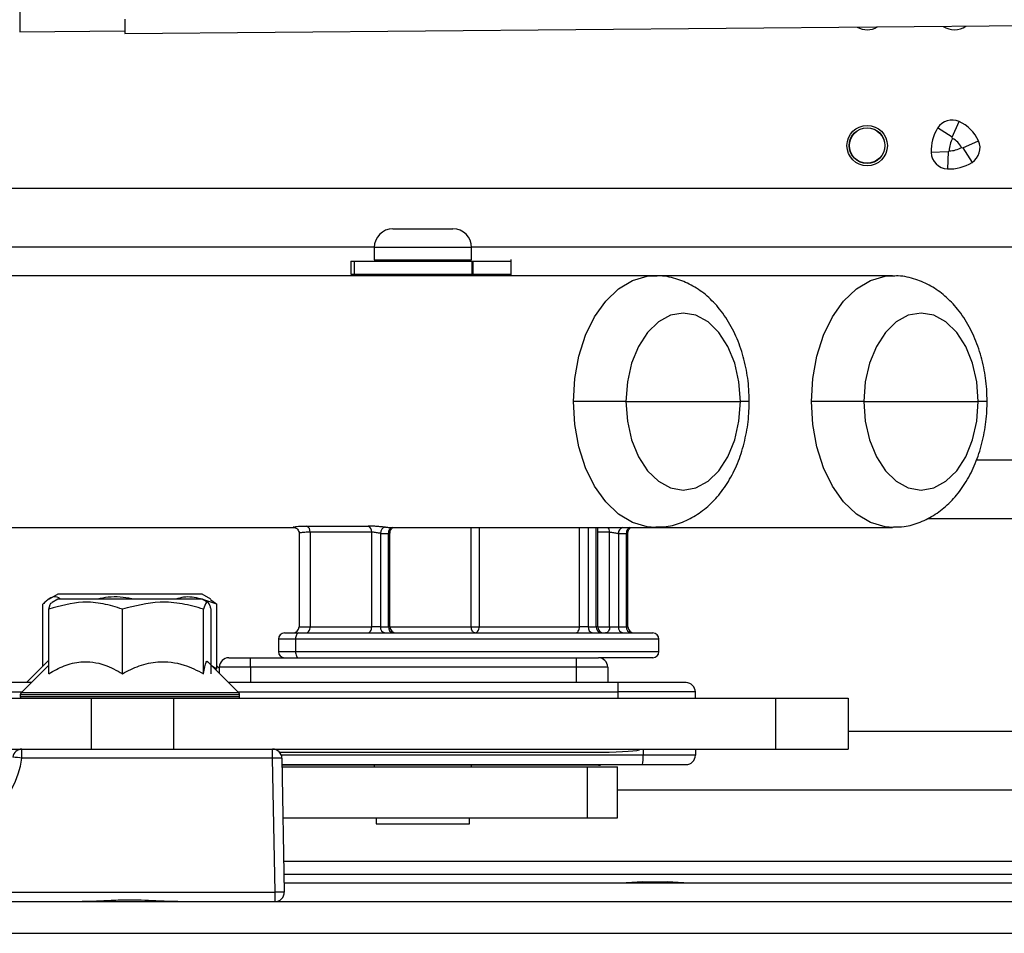
# Model space of a CAD drawing. Units: inches. Extents: x 17 to 136, y 17 to 142.
# Drawn here: x 117 to 121, y 92 to 95 of the extents above; entities that cross this region are included whole.
import ezdxf

# ---------------------------------------------------------------- set-up
doc = ezdxf.new("R2010")
doc.units = ezdxf.units.IN
doc.header["$MEASUREMENT"] = 0

msp = doc.modelspace()

# ---------------------------------------------------------------- linework, layer by layer
at = {"color": 7, "linetype": 'Continuous', "lineweight": 25}
for p, q in [((117.3841, 97.2438), (117.3841, 94.8818)), ((117.7221, 94.9234), (117.7221, 94.8768)), ((117.7221, 94.8768), (122.5555, 94.919)), ((117.3841, 94.8818), (117.7221, 94.8848)), ((120.3862, 94.5434), (120.3396, 94.5725)), ((120.3862, 94.5434), (120.4089, 94.5935)), ((120.3875, 94.5391), (120.3862, 94.5434)), ((120.4168, 94.5097), (120.4212, 94.5084)), ((120.4212, 94.5084), (120.4712, 94.531)), ((120.4212, 94.5084), (120.4502, 94.4618)), ((120.3734, 94.4956), (120.3185, 94.4938)), ((120.3734, 94.4956), (120.3715, 94.4407)), ((120.3767, 94.4989), (120.3734, 94.4956)), ((122.7501, 94.3776), (117.0771, 94.3776)), ((118.5856, 94.2478), (118.7791, 94.2478)), ((117.0771, 94.1896), (118.5256, 94.1896)), ((118.5256, 94.1878), (118.5256, 94.1478)), ((118.8391, 94.1896), (122.7501, 94.1896)), ((118.8391, 94.1478), (118.8391, 94.1878)), ((118.4503, 94.1438), (118.4503, 94.1018)), ((118.4503, 94.1438), (118.4615, 94.1438)), ((118.4615, 94.1438), (118.4615, 94.1018)), ((118.4615, 94.1438), (118.84, 94.1438)), ((118.5256, 94.1478), (118.5416, 94.1478)), ((118.5416, 94.1478), (118.8391, 94.1478)), ((118.5463, 94.1478), (118.5463, 94.1438)), ((118.8183, 94.1438), (118.8183, 94.1478)), ((118.84, 94.1438), (118.84, 94.1018)), ((118.84, 94.1438), (118.8446, 94.1438)), ((118.8417, 94.1438), (118.9663, 94.1438)), ((118.8446, 94.1018), (118.8446, 94.1438)), ((118.9663, 94.0968), (118.9663, 94.1491)), ((119.4288, 94.0968), (116.7885, 94.0968)), ((118.4503, 94.1018), (118.4615, 94.1018)), ((118.4615, 94.1018), (118.84, 94.1018)), ((118.5256, 94.1018), (118.5256, 94.0968)), ((118.8391, 94.0968), (118.8391, 94.1018)), ((118.8391, 94.1018), (118.9663, 94.1018)), ((118.84, 94.1018), (118.8446, 94.1018)), ((120.1946, 94.0968), (119.4288, 94.0968)), ((119.3361, 93.6918), (119.167, 93.6918)), ((119.3361, 93.6918), (119.7045, 93.6918)), ((120.102, 93.6918), (119.9329, 93.6918)), ((120.102, 93.6918), (120.4704, 93.6918)), ((122.7501, 93.5036), (120.464, 93.5036)), ((120.3064, 93.3156), (122.7501, 93.3156)), ((116.7885, 93.2868), (118.267, 93.2868)), ((118.2836, 93.2673), (118.2836, 92.9668)), ((118.3079, 93.2909), (118.5063, 93.2909)), ((118.5174, 93.2711), (118.319, 93.2711)), ((118.319, 93.2711), (118.319, 92.9668)), ((118.5174, 92.9668), (118.5174, 93.2711)), ((118.5456, 93.2673), (118.5456, 92.9668)), ((118.5715, 92.9668), (118.5715, 93.2673)), ((118.5741, 93.2868), (119.4288, 93.2868)), ((118.5762, 92.9668), (118.5762, 93.2692)), ((119.2451, 92.9668), (119.2451, 93.2868)), ((119.2836, 92.9668), (119.2836, 93.2711)), ((119.3118, 93.2673), (119.3118, 92.9668)), ((119.3377, 92.9668), (119.3377, 93.2673)), ((119.3424, 92.9668), (119.3424, 93.2693)), ((119.4288, 93.2868), (120.1946, 93.2868)), ((117.5065, 93.0718), (117.479, 93.056)), ((117.5065, 93.0558), (117.4882, 93.0452)), ((117.8032, 93.0718), (117.5065, 93.0718)), ((117.7194, 93.0558), (117.5065, 93.0558)), ((117.9716, 93.0558), (117.7194, 93.0558)), ((117.9716, 93.0718), (117.8032, 93.0718)), ((117.9991, 93.056), (117.9716, 93.0718)), ((117.99, 93.0452), (117.9716, 93.0558)), ((117.9988, 93.054), (118.0192, 93.0395)), ((117.459, 92.8403), (117.459, 93.0395)), ((117.4778, 92.8157), (117.4778, 93.0235)), ((117.7147, 92.8157), (117.7147, 93.0235)), ((117.976, 92.8157), (117.976, 93.0235)), ((118.0004, 92.8157), (118.0004, 93.0235)), ((118.0192, 92.8317), (118.0192, 93.0395)), ((118.2837, 92.9668), (118.319, 92.9668)), ((118.319, 92.9668), (118.5174, 92.9668)), ((118.5456, 92.9668), (118.5174, 92.9668)), ((118.5456, 92.9668), (118.5715, 92.9668)), ((118.8382, 92.9668), (118.8632, 92.9668)), ((118.8632, 92.9668), (119.1864, 92.9668)), ((119.2145, 92.9668), (119.1864, 92.9668)), ((119.2145, 92.9668), (119.2404, 92.9668)), ((119.2836, 92.9668), (119.3118, 92.9668)), ((119.3118, 92.9668), (119.3377, 92.9668)), ((118.2169, 92.9268), (118.2169, 92.8868)), ((118.2369, 92.9468), (118.2829, 92.9468)), ((118.2721, 92.9268), (118.2721, 92.8868)), ((118.2829, 92.9468), (119.4223, 92.9468)), ((119.4423, 92.8868), (119.4423, 92.9268)), ((117.4765, 92.8578), (117.4055, 92.7868)), ((118.0892, 92.7543), (117.9891, 92.8544)), ((118.0573, 92.8668), (118.1273, 92.8668)), ((118.1273, 92.8368), (118.1273, 92.8668)), ((118.1273, 92.8668), (119.1773, 92.8668)), ((119.1773, 92.8668), (119.2473, 92.8668)), ((119.1773, 92.8368), (119.1773, 92.8668)), ((119.4223, 92.8668), (119.2473, 92.8668)), ((117.4778, 92.8431), (117.389, 92.7543)), ((118.0018, 92.8417), (118.0192, 92.8317)), ((118.0273, 92.8321), (118.0192, 92.8403)), ((118.0273, 92.8161), (118.0273, 92.8368)), ((118.1273, 92.8368), (118.0273, 92.8368)), ((118.1273, 92.8368), (118.1273, 92.7868)), ((119.1773, 92.8368), (118.1273, 92.8368)), ((119.1773, 92.7868), (119.1773, 92.8368)), ((119.2773, 92.8368), (119.1773, 92.8368)), ((119.2773, 92.8368), (119.2773, 92.7868)), ((117.4215, 92.7868), (116.6141, 92.7868)), ((119.3096, 92.7868), (118.0567, 92.7868)), ((119.1773, 92.7868), (118.1273, 92.7868)), ((119.3096, 92.7868), (119.3096, 92.7568)), ((114.805, 92.7368), (117.6137, 92.7368)), ((117.3861, 92.7472), (117.3861, 92.7408)), ((117.6137, 92.7368), (117.6137, 92.5728)), ((117.6137, 92.7368), (117.8797, 92.7368)), ((117.8797, 92.7368), (117.8797, 92.5728)), ((117.8797, 92.7368), (119.8171, 92.7368)), ((118.0921, 92.7408), (118.0921, 92.7472)), ((119.5596, 92.7568), (119.3096, 92.7568)), ((119.3096, 92.7568), (119.3096, 92.7368)), ((119.5596, 92.7368), (119.5596, 92.7568)), ((119.8171, 92.7368), (119.8171, 92.5728)), ((119.8171, 92.7368), (120.0512, 92.7368)), ((120.0512, 92.7368), (120.0512, 92.5728)), ((122.7501, 92.6296), (120.0512, 92.6296)), ((114.9391, 92.5728), (117.6137, 92.5728)), ((117.3915, 92.5433), (117.3915, 92.5728)), ((117.6137, 92.5728), (117.8797, 92.5728)), ((117.8797, 92.5728), (119.8171, 92.5728)), ((118.1985, 92.5433), (118.1985, 92.5728)), ((119.3796, 92.5701), (119.3796, 92.5728)), ((119.3914, 92.5728), (119.3914, 92.5528)), ((119.5596, 92.5728), (119.5596, 92.5528)), ((119.8171, 92.5728), (120.0512, 92.5728)), ((118.1985, 92.5433), (117.3915, 92.5433)), ((118.2061, 92.1123), (118.1985, 92.5433)), ((118.2209, 92.5628), (119.2333, 92.5628)), ((118.2285, 92.5433), (118.2361, 92.1123)), ((119.5596, 92.5528), (119.3914, 92.5528)), ((118.2289, 92.5228), (119.3894, 92.5228)), ((119.1773, 92.5208), (118.2289, 92.5208)), ((118.229, 92.5158), (119.2119, 92.5158)), ((118.5256, 92.5208), (118.5256, 92.5158)), ((118.8391, 92.5158), (118.8391, 92.5208)), ((119.2473, 92.5208), (119.1773, 92.5208)), ((119.2119, 92.3518), (119.2119, 92.5158)), ((119.2119, 92.5158), (119.3084, 92.5158)), ((119.3084, 92.3518), (119.3084, 92.5158)), ((119.3084, 92.4416), (122.7501, 92.4416)), ((118.2319, 92.3518), (119.2119, 92.3518)), ((118.5323, 92.3518), (118.5323, 92.3318)), ((118.8323, 92.3318), (118.8323, 92.3518)), ((119.2119, 92.3518), (119.3084, 92.3518)), ((118.5323, 92.3318), (118.5477, 92.3318)), ((118.5477, 92.3318), (118.8323, 92.3318)), ((118.235, 92.1698), (122.6336, 92.1698)), ((118.2355, 92.1418), (122.5621, 92.1418)), ((119.3906, 92.1458), (119.3366, 92.1418)), ((119.3906, 92.1458), (119.3984, 92.1458)), ((119.3984, 92.1458), (119.4686, 92.1458)), ((119.5226, 92.1418), (119.4686, 92.1458)), ((116.0191, 92.1123), (118.2061, 92.1123)), ((118.2061, 92.0818), (118.2061, 92.1123)), ((114.9391, 92.0818), (135.8861, 92.0818))]:
    msp.add_line(p, q, dxfattribs=at)
at = {"color": 8, "linetype": 'Continuous', "lineweight": 25}
for p, q in [((118.8391, 94.1878), (118.5256, 94.1878)), ((119.733, 93.6918), (119.7045, 93.6918)), ((120.4988, 93.6918), (120.4704, 93.6918)), ((118.8382, 92.9668), (118.8382, 93.2868)), ((118.8632, 93.2868), (118.8632, 92.9668)), ((119.1864, 92.9668), (119.1864, 93.2868)), ((119.2145, 93.2868), (119.2145, 92.9668)), ((119.2404, 92.9668), (119.2404, 93.2868)), ((119.2836, 93.2711), (119.2451, 93.2711)), ((118.5762, 92.9668), (118.5715, 92.9668)), ((118.5762, 92.9668), (118.8382, 92.9668)), ((119.2451, 92.9668), (119.2404, 92.9668)), ((119.2451, 92.9668), (119.2836, 92.9668)), ((119.3377, 92.9668), (119.3424, 92.9668)), ((118.2721, 92.9268), (118.2169, 92.9268)), ((119.4423, 92.9268), (118.2721, 92.9268)), ((118.2169, 92.8868), (118.2721, 92.8868)), ((118.2721, 92.8868), (119.4423, 92.8868)), ((116.6141, 92.7568), (117.3915, 92.7568)), ((118.0921, 92.7472), (117.3861, 92.7472)), ((118.0921, 92.7408), (117.3861, 92.7408)), ((118.0892, 92.7543), (117.389, 92.7543)), ((118.0867, 92.7568), (119.3096, 92.7568)), ((119.3914, 92.5528), (118.2268, 92.5528)), ((119.1773, 92.5228), (119.1773, 92.5208)), ((118.2343, 92.2118), (122.639, 92.2118)), ((114.9391, 91.9798), (135.8861, 91.9798))]:
    msp.add_line(p, q, dxfattribs=at)
at = {"color": 8, "linetype": 'Continuous', "lineweight": 25, "flags": 128}
for points in [[(119.167, 93.6918), (119.1715, 93.7662), (119.1847, 93.8381), (119.2062, 93.905), (119.2353, 93.9647), (119.271, 94.015), (119.3121, 94.0544), (119.3571, 94.0814), (119.4046, 94.0951), (119.4265, 94.0968)], [(119.9329, 93.6918), (119.9373, 93.7662), (119.9506, 93.8381), (119.9721, 93.905), (120.0012, 93.9647), (120.0369, 94.015), (120.078, 94.0544), (120.123, 94.0814), (120.1705, 94.0951), (120.1923, 94.0968)], [(119.4311, 93.2868), (119.4046, 93.2885), (119.3571, 93.3023), (119.3121, 93.3293), (119.271, 93.3686), (119.2353, 93.419), (119.2062, 93.4786), (119.1847, 93.5455), (119.1715, 93.6174), (119.167, 93.6918)], [(120.1969, 93.2868), (120.1705, 93.2885), (120.123, 93.3023), (120.078, 93.3293), (120.0369, 93.3686), (120.0012, 93.419), (119.9721, 93.4786), (119.9506, 93.5455), (119.9373, 93.6174), (119.9329, 93.6918)]]:
    msp.add_lwpolyline(points, dxfattribs=at)
at = {"color": 7, "linetype": 'Continuous', "lineweight": 25, "flags": 128}
for points in [[(119.7045, 93.6918), (119.6999, 93.7552), (119.6863, 93.8155), (119.6643, 93.8695), (119.6352, 93.9146), (119.6003, 93.9486), (119.5613, 93.9697), (119.5203, 93.9768), (119.4794, 93.9697), (119.4404, 93.9486), (119.4055, 93.9146), (119.3763, 93.8695), (119.3544, 93.8155), (119.3408, 93.7552), (119.3361, 93.6918)], [(120.4704, 93.6918), (120.4658, 93.7552), (120.4522, 93.8155), (120.4302, 93.8695), (120.4011, 93.9146), (120.3661, 93.9486), (120.3272, 93.9697), (120.2862, 93.9768), (120.2452, 93.9697), (120.2063, 93.9486), (120.1714, 93.9146), (120.1422, 93.8695), (120.1203, 93.8155), (120.1066, 93.7552), (120.102, 93.6918)], [(119.3361, 93.6918), (119.3408, 93.6284), (119.3544, 93.5682), (119.3763, 93.5141), (119.4055, 93.469), (119.4404, 93.435), (119.4794, 93.414), (119.5203, 93.4068), (119.5613, 93.414), (119.6003, 93.435), (119.6352, 93.469), (119.6643, 93.5141), (119.6863, 93.5682), (119.6999, 93.6284), (119.7045, 93.6918)], [(120.102, 93.6918), (120.1066, 93.6284), (120.1203, 93.5682), (120.1422, 93.5141), (120.1714, 93.469), (120.2063, 93.435), (120.2452, 93.414), (120.2862, 93.4068), (120.3272, 93.414), (120.3661, 93.435), (120.4011, 93.469), (120.4302, 93.5141), (120.4522, 93.5682), (120.4658, 93.6284), (120.4704, 93.6918)], [(118.3061, 92.9468), (118.3086, 92.9472), (118.311, 92.9483), (118.3133, 92.9502), (118.3152, 92.9527), (118.3168, 92.9557), (118.318, 92.9592), (118.3188, 92.9629), (118.319, 92.9668)], [(118.5045, 92.9468), (118.507, 92.9472), (118.5094, 92.9483), (118.5117, 92.9502), (118.5136, 92.9527), (118.5152, 92.9557), (118.5164, 92.9592), (118.5172, 92.9629), (118.5174, 92.9668)], [(118.8503, 92.9468), (118.8479, 92.9472), (118.8457, 92.9483), (118.8436, 92.9502), (118.8418, 92.9527), (118.8402, 92.9557), (118.8391, 92.9592), (118.8384, 92.9629), (118.8382, 92.9668)], [(118.8503, 92.9468), (118.8528, 92.9472), (118.8553, 92.9483), (118.8575, 92.9502), (118.8595, 92.9527), (118.8611, 92.9557), (118.8623, 92.9592), (118.863, 92.9629), (118.8632, 92.9668)], [(119.1734, 92.9468), (119.176, 92.9472), (119.1784, 92.9483), (119.1806, 92.9502), (119.1826, 92.9527), (119.1842, 92.9557), (119.1854, 92.9592), (119.1861, 92.9629), (119.1864, 92.9668)], [(119.2836, 92.9668), (119.2834, 92.9629), (119.2826, 92.9592), (119.2814, 92.9557), (119.2798, 92.9527), (119.2779, 92.9502), (119.2756, 92.9483), (119.2732, 92.9472), (119.2707, 92.9468)], [(118.2829, 92.9468), (118.2808, 92.9464), (118.2788, 92.9453), (118.2769, 92.9434), (118.2753, 92.941), (118.2739, 92.9379), (118.2729, 92.9345), (118.2723, 92.9307), (118.2721, 92.9268)], [(118.2721, 92.8868), (118.2723, 92.8829), (118.2729, 92.8792), (118.2739, 92.8757), (118.2753, 92.8727), (118.2769, 92.8702), (118.2788, 92.8683), (118.2808, 92.8672), (118.2829, 92.8668)], [(119.2473, 92.5208), (119.2532, 92.5214), (119.2581, 92.5228)]]:
    msp.add_lwpolyline(points, dxfattribs=at)
at = {"color": 7, "linetype": 'Continuous', "lineweight": 25}
for centre, radius in [((120.1126, 94.5158), 0.065), ((120.1123, 94.5158), 0.0575), ((120.1123, 94.5158), 0.057)]:
    msp.add_circle(centre, radius, dxfattribs=at)
for centre, radius, start, end in [((120.1126, 94.9538), 0.065, 240.2276, 300.7724), ((120.3936, 94.9538), 0.065, 236.1811, 304.8189), ((120.3862, 94.5434), 0.0549, 65.634, 148.0308), ((120.4583, 94.4984), 0.1399, 148.0308, 181.9043), ((120.3573, 94.4795), 0.1251, 24.3011, 65.634), ((120.4583, 94.4984), 0.0816, 150.144, 179.652), ((120.3573, 94.4795), 0.0668, 26.8726, 63.0625), ((120.3763, 94.5805), 0.0816, 270.2831, 299.7911), ((120.4212, 94.5084), 0.0549, 301.9043, 24.3011), ((120.3734, 94.4956), 0.0549, 181.9043, 268.0308), ((120.3763, 94.5805), 0.1399, 268.0308, 301.9043), ((118.5856, 94.1878), 0.06, 90, 180), ((118.7791, 94.1878), 0.06, 0, 90), ((118.3, 93.2735), 0.0191, 352.9144, 65.5835), ((118.4984, 93.2735), 0.0191, 352.9144, 65.5835), ((118.5643, 93.2687), 0.0188, 98.685, 184.3329), ((118.5589, 93.4445), 0.1777, 265.7238, 274.0674), ((118.5741, 93.4562), 0.1694, 265.7243, 269.999), ((119.3247, 93.4445), 0.1777, 265.8282, 274.1718), ((118.2637, 92.9668), 0.02, 270.0076, 0.0076), ((118.5636, 92.9647), 0.0181, 173.3811, 261.3121), ((118.5895, 92.9647), 0.0181, 173.3811, 261.3121), ((118.5962, 92.9668), 0.02, 180, 270), ((119.2325, 92.9647), 0.0181, 173.3811, 261.3121), ((119.2584, 92.9647), 0.0181, 173.3811, 261.3121), ((119.2651, 92.9668), 0.02, 180, 270), ((119.3298, 92.9647), 0.0181, 173.3811, 261.3121), ((119.3556, 92.9647), 0.0181, 173.3811, 261.3121), ((119.3624, 92.9668), 0.02, 180, 270), ((118.2369, 92.9268), 0.02, 90, 180), ((119.4223, 92.9268), 0.02, 0, 90), ((118.2369, 92.8868), 0.02, 180, 270), ((119.4223, 92.8868), 0.02, 270, 0), ((118.0573, 92.8368), 0.03, 90, 180), ((119.2473, 92.8368), 0.03, 0, 90), ((119.5296, 92.7568), 0.03, 0, 90), ((117.3961, 92.7472), 0.01, 135, 180), ((117.3911, 92.7408), 0.005, 180, 233.1301), ((118.0821, 92.7472), 0.01, 0, 45), ((118.0871, 92.7408), 0.005, 306.8699, 0), ((117.3915, 92.5428), 0.03, 90, 171.9935), ((118.1985, 92.5428), 0.03, 1, 90), ((117.1142, 92.5823), 0.28, 270, 351.9935), ((117.3238, 92.1157), 0.433, 81.0053, 84.9667), ((118.2135, 92.1135), 0.4301, 88.0016, 91.9984), ((119.2755, 92.5453), 0.1161, 348.8074, 3.6885), ((119.5296, 92.5528), 0.03, 270, 0), ((118.2211, 91.6825), 0.4301, 88.0016, 91.9984), ((118.2061, 92.1118), 0.03, 270, 1)]:
    msp.add_arc(centre, radius, start, end, dxfattribs=at)
at = {"color": 8, "linetype": 'Continuous', "lineweight": 25}
for centre, radius, start, end in [((118.5897, 93.2697), 0.0184, 111.3446, 187.5368), ((119.2591, 93.272), 0.0245, 357.7768, 37.1584), ((119.3323, 93.2679), 0.0205, 112.521, 181.6544), ((119.3567, 93.2692), 0.0191, 113.3597, 185.871)]:
    msp.add_arc(centre, radius, start, end, dxfattribs=at)
at = {"color": 7, "linetype": 'Continuous', "lineweight": 25}
msp.add_ellipse((119.2333, 92.5728), major_axis=(0.1522, 0), ratio=0.065721, start_param=4.712389, end_param=6.003596, dxfattribs=at)
for points, knots in [([(119.733, 93.6918), (119.7327, 93.705), (119.7319, 93.7421), (119.7233, 93.8026), (119.7046, 93.8708), (119.6764, 93.9342), (119.6405, 93.9887), (119.5986, 94.0324), (119.5532, 94.065), (119.5024, 94.0869), (119.4589, 94.0975), (119.4327, 94.0958), (119.4255, 94.0953)], [0, 0, 0, 0, 0.064618, 0.181547, 0.299511, 0.418878, 0.539702, 0.64721, 0.750831, 0.851084, 0.95942, 1, 1, 1, 1]), ([(120.4988, 93.6918), (120.4986, 93.705), (120.4978, 93.7421), (120.4892, 93.8026), (120.4704, 93.8708), (120.4423, 93.9342), (120.4064, 93.9887), (120.3645, 94.0324), (120.319, 94.065), (120.2683, 94.0869), (120.2248, 94.0975), (120.1986, 94.0958), (120.1914, 94.0953)], [0, 0, 0, 0, 0.064618, 0.181547, 0.299511, 0.418878, 0.539702, 0.64721, 0.750831, 0.851084, 0.95942, 1, 1, 1, 1]), ([(119.432, 93.2883), (119.4433, 93.2884), (119.4726, 93.2884), (119.5184, 93.3023), (119.5672, 93.3273), (119.6112, 93.3628), (119.6501, 93.4079), (119.6828, 93.462), (119.7082, 93.5238), (119.7253, 93.5912), (119.7323, 93.6482), (119.7328, 93.6819), (119.733, 93.6918)], [0, 0, 0, 0, 0.064575, 0.167997, 0.271203, 0.376612, 0.485854, 0.599217, 0.715564, 0.833176, 0.950954, 1, 1, 1, 1]), ([(120.1979, 93.2883), (120.2091, 93.2884), (120.2384, 93.2884), (120.2843, 93.3023), (120.3331, 93.3273), (120.3771, 93.3628), (120.4159, 93.4079), (120.4486, 93.462), (120.4741, 93.5238), (120.4912, 93.5912), (120.4981, 93.6482), (120.4987, 93.6819), (120.4988, 93.6918)], [0, 0, 0, 0, 0.064575, 0.167997, 0.271203, 0.376612, 0.485854, 0.599217, 0.715564, 0.833176, 0.950954, 1, 1, 1, 1]), ([(118.2661, 93.2868), (118.2665, 93.2868), (118.2672, 93.2867), (118.27, 93.2861), (118.2741, 93.2845), (118.2788, 93.2808), (118.2824, 93.275), (118.284, 93.27), (118.2836, 93.2675), (118.2836, 93.2674)], [0, 0, 0, 0, 0.142463, 0.259751, 0.397503, 0.578638, 0.77995, 0.990567, 1, 1, 1, 1]), ([(118.5615, 93.2873), (118.5595, 93.2874), (118.5544, 93.2878), (118.5437, 93.2888), (118.5306, 93.2899), (118.5173, 93.2908), (118.51, 93.2909), (118.5063, 93.2909)], [0, 0, 0, 0, 0.1411368, 0.3530879, 0.5666826, 0.7822766, 1, 1, 1, 1]), ([(118.5456, 93.2673), (118.5446, 93.2675), (118.5419, 93.2679), (118.5364, 93.2689), (118.5297, 93.27), (118.523, 93.2709), (118.5193, 93.2711), (118.5174, 93.2711)], [0, 0, 0, 0, 0.144374, 0.360552, 0.575485, 0.788255, 1, 1, 1, 1]), ([(118.5765, 93.2693), (118.5764, 93.2699), (118.576, 93.2729), (118.5778, 93.2776), (118.5809, 93.2824), (118.5842, 93.2852), (118.5865, 93.2865), (118.5872, 93.2868), (118.5872, 93.2868)], [0, 0, 0, 0, 0.084554, 0.39101, 0.632893, 0.835324, 0.998297, 1, 1, 1, 1]), ([(119.2836, 93.2711), (119.2855, 93.271), (119.2892, 93.2709), (119.2959, 93.27), (119.3026, 93.2688), (119.3081, 93.2678), (119.3107, 93.2674), (119.3118, 93.2673)], [0, 0, 0, 0, 0.21181, 0.424627, 0.639565, 0.855707, 1, 1, 1, 1]), ([(119.3427, 93.2693), (119.3426, 93.27), (119.3422, 93.273), (119.344, 93.2778), (119.3471, 93.2824), (119.3505, 93.2854), (119.3524, 93.2864), (119.3533, 93.2868)], [0, 0, 0, 0, 0.089705, 0.396301, 0.6385, 0.841278, 1, 1, 1, 1]), ([(117.5156, 93.0558), (117.5137, 93.0573), (117.4985, 93.0689), (117.4789, 93.0588), (117.4624, 93.0428), (117.459, 93.0395)], [0, 0, 0, 0, 0.102573, 0.812899, 1, 1, 1, 1]), ([(117.7147, 93.0235), (117.6941, 93.0298), (117.6526, 93.0428), (117.572, 93.0499), (117.5142, 93.0337), (117.4778, 93.0235)], [0, 0, 0, 0, 0.264831, 0.535388, 1, 1, 1, 1]), ([(117.4778, 93.0235), (117.4807, 93.0343), (117.4841, 93.047), (117.4876, 93.0431), (117.4882, 93.0425)], [0, 0, 0, 0, 0.8491592, 1, 1, 1, 1]), ([(117.7478, 93.0558), (117.747, 93.056), (117.7212, 93.062), (117.6823, 93.0655), (117.6458, 93.0581), (117.6345, 93.0558)], [0, 0, 0, 0, 0.0231101, 0.6964245, 1, 1, 1, 1]), ([(117.976, 93.0235), (117.9533, 93.0298), (117.9075, 93.0428), (117.8186, 93.0499), (117.7549, 93.0337), (117.7147, 93.0235)], [0, 0, 0, 0, 0.264831, 0.535388, 1, 1, 1, 1]), ([(118.0192, 93.0395), (118.0018, 93.0456), (117.9667, 93.0581), (117.9216, 93.0656), (117.8954, 93.0581), (117.8873, 93.0558)], [0, 0, 0, 0, 0.402862, 0.814435, 1, 1, 1, 1]), ([(118.0004, 93.0235), (117.9993, 93.0268), (117.9943, 93.0431), (117.9859, 93.0521), (117.9789, 93.0319), (117.976, 93.0235)], [0, 0, 0, 0, 0.132748, 0.636723, 1, 1, 1, 1]), ([(117.4778, 92.8157), (117.494, 92.8248), (117.527, 92.8432), (117.5883, 92.8585), (117.654, 92.8493), (117.696, 92.826), (117.7147, 92.8157)], [0, 0, 0, 0, 0.216458, 0.440317, 0.751905, 1, 1, 1, 1]), ([(117.7147, 92.8157), (117.7326, 92.8248), (117.769, 92.8432), (117.8365, 92.8585), (117.909, 92.8493), (117.9554, 92.826), (117.976, 92.8157)], [0, 0, 0, 0, 0.216458, 0.440317, 0.751905, 1, 1, 1, 1]), ([(117.976, 92.8157), (117.9774, 92.8233), (117.9815, 92.8447), (117.9865, 92.862), (117.9896, 92.8524), (117.99, 92.8513)], [0, 0, 0, 0, 0.326504, 0.927296, 1, 1, 1, 1]), ([(119.5296, 92.7868), (119.5266, 92.7868), (119.5221, 92.7868), (119.4947, 92.7868), (119.4663, 92.7868), (119.4311, 92.7868), (119.3798, 92.7868), (119.3373, 92.7868), (119.3096, 92.7868)], [0, 0, 0, 0, 0.239457, 0.368361, 0.5, 0.631639, 0.760543, 1, 1, 1, 1]), ([(119.3894, 92.5228), (119.4074, 92.5228), (119.4447, 92.5228), (119.4916, 92.5228), (119.5237, 92.5228), (119.5277, 92.5228), (119.5296, 92.5228)], [0, 0, 0, 0, 0.2409371, 0.5, 0.7590629, 1, 1, 1, 1]), ([(117.8935, 92.0818), (117.8934, 92.0818), (117.8737, 92.0818), (117.8226, 92.0841), (117.7508, 92.0878), (117.6673, 92.0852), (117.6159, 92.0818), (117.5848, 92.0818), (117.5847, 92.0818)], [0, 0, 0, 0, 0.001092, 0.194146, 0.499993, 0.693036, 0.998908, 1, 1, 1, 1])]:
    msp.add_open_spline(points, degree=3, knots=knots, dxfattribs=at)
at = {"color": 8, "linetype": 'Continuous', "lineweight": 25}
for points, knots in [([(118.267, 93.2871), (118.2659, 93.2871), (118.2618, 93.2868), (118.2682, 93.2888), (118.2838, 93.2906), (118.3007, 93.2908), (118.3079, 93.2909)], [0, 0, 0, 0, 0.1193195, 0.4316353, 0.7553978, 1, 1, 1, 1]), ([(118.319, 93.2711), (118.3131, 93.271), (118.2991, 93.2708), (118.2859, 93.2687), (118.2848, 93.2677), (118.2843, 93.2673)], [0, 0, 0, 0, 0.289901, 0.676496, 1, 1, 1, 1]), ([(118.5761, 93.2692), (118.5761, 93.2692), (118.5765, 93.2688), (118.5752, 93.268), (118.5727, 93.2675), (118.5715, 93.2673)], [0, 0, 0, 0, 0.0365932, 0.5192006, 1, 1, 1, 1]), ([(119.3377, 93.2673), (119.3389, 93.2675), (119.3414, 93.268), (119.3427, 93.2689), (119.3423, 93.2693), (119.3423, 93.2693)], [0, 0, 0, 0, 0.480883, 0.963589, 1, 1, 1, 1])]:
    msp.add_open_spline(points, degree=3, knots=knots, dxfattribs=at)

doc.saveas('drawing.dxf')
